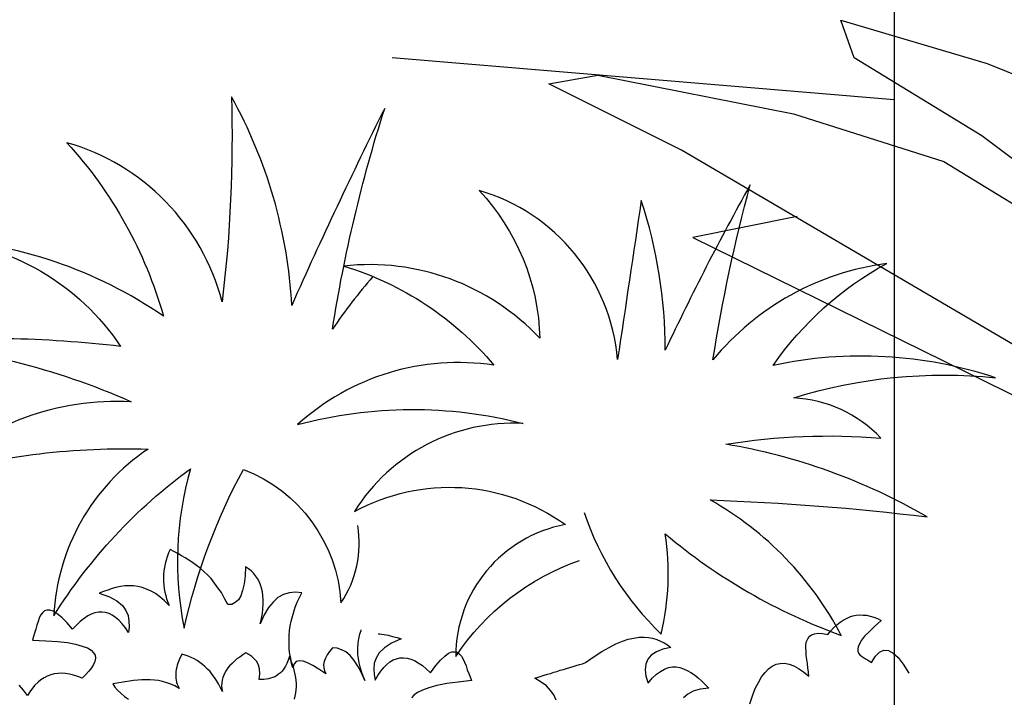
# Model space of a CAD drawing. Units: millimetres. Extents: x 498450574 to 498634375, y 3067943251 to 3068014241.
# Drawn here: x 498585634 to 498586215, y 3067971332 to 3067971732 of the extents above; entities that cross this region are included whole.
import ezdxf

# ---------------------------------------------------------------- set-up
doc = ezdxf.new("R2010")
doc.units = ezdxf.units.MM
doc.header["$LTSCALE"] = 10
doc.header["$MEASUREMENT"] = 0
for name, color, linetype in [('0-绿化', 86, 'Continuous'), ('WL-内轮廓线', 2, 'Continuous'), ('WL-看线', 157, 'Continuous')]:
    doc.layers.add(name, color=color, linetype=linetype)

# ---------------------------------------------------------------- blocks, each defined once
blk = doc.blocks.new('1')
blk.add_line((0, 7992), (0, 5268.82))
blk = doc.blocks.new('SHRUB_E38')
for points in [[(-384.63, 1090.7, 0.030329), (-424.53, 1038.92, -0.037613), (-373.11, 1256.1, 0.011294), (-464.52, 1062.36, 0.114304), (-523.95, 1267.51, -0.038295), (-533.09, 1066.01, 0.266132), (-685.74, 1222.33, -0.115815), (-590.7, 1051.77, 0.138109), (-814.22, 1127.64, -0.231855), (-632.89, 1022.02, 0.048229), (-857.53, 1026.33, -0.085847), (-622.54, 967.65, 0.203067), (-817.76, 896.12, -0.074208), (-605.83, 921.11, 0.237339), (-698.66, 757.01, -0.096364), (-564.05, 901.71, 0.120815), (-570.39, 744.92, -0.069617), (-512.07, 901.03, -0.29508), (-416.14, 769.73, 0.192981), (-399.58, 845.76, 0.192981)], [(-176.88, 858.83, 0.12012), (-101.15, 739.19, 0.097674), (-96.99, 837.66, 0.088781), (76.15, 737.82, 0.145211), (-52.9, 871, -0.022191), (160.49, 854.3, 0.090604), (-37.5, 925.8, -0.060003), (114.92, 931.89, 0.194066), (29.3, 971.31, -0.102315), (227.99, 991.11, 0.13471), (9.04, 1003.23, -0.117433), (120.86, 1103.48, 0.190453), (-50.14, 1008.8, -0.027107), (-13.45, 1180.9, 0.017404), (-97.02, 1018.34, 0.07996), (-120.68, 1165.45, -0.000709), (-143.95, 1009.12, 0.309355), (-280.12, 1175.36, -0.18345), (-220.46, 1029.97, 0.236767), (-413.38, 1100.99, -0.145137), (-265.61, 1003.55, 0.22557), (-458.79, 945.06, -0.129255), (-236.88, 946.3, 0.271389), (-402.89, 859.59, -0.288648), (-195.32, 846.75, 0.363226), (-303.13, 717.03, -0.164719), (-181.34, 811.5)]]:
    blk.add_lwpolyline(points, format="xyb")
for points in [[(-396.44, 743.16), (-396.73, 742.37), (-397.87, 739.14), (-398.4, 736.1), (-399.26, 732.82), (-399.57, 729.45), (-399.87, 726.07), (-399.9, 722.65), (-399.71, 718.9), (-399.23, 715.11), (-398.53, 710.98), (-397.54, 706.81), (-396.29, 702.59), (-394.52, 698), (-392.48, 693.36), (-392.48, 693.36), (-395.97, 701.11), (-399.39, 707.71), (-403.27, 713.25), (-407.02, 717.9), (-411.25, 721.5), (-415.44, 723.66), (-420, 725.32), (-424.53, 725.55), (-424.53, 725.55), (-427.43, 722.06), (-429.72, 718.75), (-431.46, 715.34), (-432.6, 712.11), (-433.14, 709.06), (-433.12, 705.92), (-432.22, 702.91), (-430.99, 700.12), (-430.99, 700.12), (-437.94, 704.48), (-443.88, 708.09), (-449.12, 710.73), (-453.41, 712.34), (-457.01, 712.97), (-460.03, 712.07), (-462.13, 709.87), (-463.41, 705.81), (-463.41, 705.81), (-464.62, 710.31), (-465.51, 715.03), (-466.44, 719.48), (-467.05, 724.16), (-467.1, 728.74), (-467.15, 733.32), (-467.2, 737.9), (-466.65, 742.65), (-466.15, 747.14), (-465.05, 751.8), (-463.94, 756.46), (-462.56, 761.07), (-461.18, 765.69), (-459.2, 770.48), (-456.99, 774.95), (-454.72, 779.69), (-454.72, 779.69), (-460.92, 780.21), (-467.03, 779.57), (-472.73, 778), (-478.12, 774.94), (-482.88, 770.64), (-487.55, 765.17), (-491.68, 757.9), (-495.5, 749.15), (-495.5, 749.15), (-494.3, 754.36), (-493.43, 759.35), (-492.88, 764.11), (-492.65, 768.64), (-492.75, 772.94), (-492.9, 776.97), (-493.38, 780.76), (-494.18, 784.33), (-495.31, 787.67), (-496.49, 790.74), (-498.22, 793.9), (-500.04, 796.5), (-502.2, 798.88), (-504.35, 801.26), (-507.15, 803.18), (-509.96, 805.1), (-509.96, 805.1), (-510.36, 796.31), (-511.44, 788.51), (-512.89, 781.91), (-514.64, 776.79), (-517.08, 772.65), (-520.11, 770.04), (-523.55, 768.35), (-527.58, 768.2), (-527.58, 768.2), (-530.81, 774.2), (-533.81, 779.87), (-537.24, 784.75), (-540.43, 789.31), (-543.96, 793.64), (-547.58, 797.42), (-551.02, 800.6), (-554.74, 803.82), (-558.23, 806.72), (-562.04, 809.39), (-565.63, 811.73), (-569.5, 814.12), (-573.13, 816.19), (-576.77, 818.26), (-580.68, 820.37), (-584.32, 822.44), (-584.32, 822.44), (-585.78, 818.98), (-587.02, 815.2), (-588.2, 811.69), (-589.11, 808.14), (-589.74, 804.54), (-590.33, 801.21), (-590.68, 797.56), (-590.71, 794.14), (-590.74, 790.72), (-590.49, 787.25), (-589.97, 783.73), (-589.4, 780.49), (-588.55, 777.2), (-587.75, 773.63), (-586.57, 770.56), (-585.16, 767.18), (-585.16, 767.18), (-589.8, 771.7), (-594.25, 775.63), (-598.52, 778.95), (-602.94, 781.44), (-607.46, 783.37), (-611.74, 784.98), (-616.13, 786.04), (-620.33, 786.49), (-624.59, 786.67), (-628.89, 786.56), (-633.01, 785.86), (-637.46, 784.93), (-641.35, 783.9), (-645.62, 782.36), (-649.89, 780.83), (-653.88, 779.24), (-653.88, 779.24), (-643.92, 775.78), (-636.65, 771.65), (-631.14, 767.25), (-627.71, 762.37), (-625.44, 757.4), (-624.7, 751.84), (-624.52, 746.38), (-625.21, 740.79), (-625.21, 740.79), (-628.14, 745.3), (-631.43, 749.31), (-634.55, 752.71), (-637.81, 755.28), (-641.12, 757.58), (-644.25, 759.27), (-647.8, 760.18), (-651.13, 760.76), (-654.6, 760.52), (-658.12, 759.99), (-661.78, 758.64), (-665.22, 756.96), (-668.8, 754.44), (-672.76, 751.42), (-676.21, 748.03), (-680.09, 743.86), (-680.09, 743.86), (-685.76, 750.57), (-690.9, 755.47), (-695.4, 759.11), (-699.27, 761.51), (-702.49, 762.64), (-705.36, 762.58), (-707.77, 761.86), (-709.82, 759.93), (-711.65, 757.68), (-713.01, 754.78), (-714.15, 751.55), (-715.39, 747.77), (-716.35, 743.94), (-717.58, 740.16), (-718.49, 736.6), (-719.68, 733.1), (-719.68, 733.1), (-706.36, 732.48), (-695.04, 731.91), (-685.24, 730.77), (-677.25, 729.08), (-670.7, 727.36), (-665.58, 725.6), (-662, 723.26), (-659.57, 720.83), (-658.02, 718.27), (-657.67, 715.36), (-658.21, 712.31), (-659.62, 709.13), (-661.59, 706.05), (-664.21, 702.51), (-667.39, 699.07), (-670.84, 695.68), (-670.84, 695.68), (-675.12, 697.29), (-679.14, 698.85), (-683.24, 699.85), (-687.17, 700.26), (-691.1, 700.66), (-694.57, 700.41), (-698.37, 699.94), (-701.66, 699.09), (-705.05, 697.68), (-708.16, 696.23), (-711.37, 694.22), (-714.07, 691.84), (-717.15, 688.96), (-719.67, 685.97), (-722.29, 682.43), (-724.68, 678.57), (-724.68, 678.57), (-728.57, 684.11), (-732.59, 688.81)], [(-379.36, 739.45), (-378.16, 739.34), (-373.65, 738.76), (-369.69, 738.03), (-365.32, 736.84), (-360.94, 735.64), (-356.84, 734.37), (-356.84, 734.37), (-366.5, 730.14), (-373.42, 725.45), (-378.57, 720.64), (-381.61, 715.5), (-383.48, 710.37), (-383.78, 704.77), (-383.54, 699.32), (-382.41, 693.8), (-382.41, 693.8), (-379.85, 698.52), (-376.88, 702.77), (-374.04, 706.41), (-370.99, 709.23), (-367.87, 711.78), (-364.88, 713.71), (-361.41, 714.89), (-358.14, 715.74), (-354.66, 715.76), (-351.11, 715.51), (-347.35, 714.45), (-343.79, 713.04), (-340.02, 710.82), (-335.84, 708.12), (-332.13, 705), (-327.94, 701.14), (-327.94, 701.14), (-322.81, 708.28), (-318.07, 713.56), (-313.87, 717.55), (-310.2, 720.24), (-307.07, 721.63), (-304.21, 721.78), (-301.75, 721.25), (-299.55, 719.5), (-297.56, 717.39), (-295.97, 714.61), (-294.58, 711.48), (-293.06, 707.81), (-291.8, 704.06), (-290.27, 700.39), (-289.09, 696.92), (-287.63, 693.52), (-287.63, 693.52), (-300.86, 691.85), (-312.11, 690.41), (-321.78, 688.5), (-329.61, 686.19), (-336.01, 683.96), (-340.97, 681.81), (-344.37, 679.19), (-346.6, 676.58)], [(-204.53, 674.25), (-206.68, 679.22), (-209.85, 683.63), (-213.91, 688.1), (-219.25, 691.96), (-225.49, 695.87), (-225.49, 695.87), (-222.22, 696.71), (-219.3, 697.76), (-216.03, 698.6), (-212.83, 699.71), (-209.83, 700.48), (-206.63, 701.6), (-203.64, 702.37), (-200.44, 703.48), (-197.17, 704.33), (-194.24, 705.37), (-190.97, 706.21), (-187.77, 707.33), (-184.78, 708.1), (-181.58, 709.21), (-178.58, 709.99), (-175.38, 711.1), (-175.38, 711.1), (-167.03, 717.03), (-159.29, 721.93), (-152.22, 726.07), (-145.56, 729.53), (-139.23, 732.03), (-133.38, 734.12), (-127.86, 735.25), (-122.82, 735.97), (-117.91, 736.07), (-113.47, 735.76), (-109.51, 735.04), (-105.4, 733.77), (-101.77, 732.09), (-98.15, 730.41), (-94.72, 728.39), (-91.5, 726.03), (-91.5, 726.03), (-99.47, 724.26), (-105.79, 721.76), (-110.75, 718.45), (-114.34, 714.33), (-116.28, 709.47), (-116.93, 704.08), (-116.2, 697.87), (-113.83, 690.93), (-113.83, 690.93), (-109.84, 695.74), (-105.64, 699.72), (-101.7, 702.48), (-97.89, 704.62), (-93.95, 706.22), (-90.06, 706.93), (-86.24, 706.75), (-82.62, 706.23), (-79.13, 705.1), (-75.51, 703.42), (-71.81, 701.47), (-68.24, 698.9), (-64.61, 696.06), (-61.17, 692.88), (-57.67, 689.42), (-54.16, 685.97), (-54.16, 685.97), (-62.62, 684.95), (-69.63, 682.85), (-75, 680.02), (-79, 676.37)], [(-13.86, 670.49), (-11.26, 678.43), (-8.44, 685.54), (-5.35, 691.57), (-2.39, 696.98), (1.13, 701.37), (4.59, 704.87), (8.25, 707.56), (12.13, 709.43), (16.01, 710.14), (20.31, 710.38), (24.89, 709.52), (29.4, 707.78), (34.13, 705.22), (39.06, 701.85), (44.21, 697.65), (44.21, 697.65), (43.77, 701.61), (43.27, 705.83), (42.76, 710.06), (42.32, 714.01), (41.54, 718.17), (41.45, 721.92), (41.35, 725.67), (41.4, 728.88), (42.06, 731.96), (43.13, 734.56), (44.62, 736.68), (46.79, 738.4), (49.71, 739.45), (53.33, 740.09), (57.76, 739.78), (62.96, 738.79), (62.96, 738.79), (65.8, 742.43), (68.78, 745.52), (71.83, 748.34), (74.95, 750.89), (77.93, 752.82), (81.27, 754.55), (84.39, 755.93), (87.59, 757.05), (90.93, 757.62), (94.34, 757.91), (97.55, 757.87), (101.1, 757.62), (104.52, 756.76), (108.28, 755.69), (111.83, 754.29), (115.53, 752.33), (115.53, 752.33), (108.89, 746.56), (103.53, 741.4), (99.13, 737.07), (96.09, 733.09), (94.07, 729.67), (92.79, 726.72), (92.26, 724.26), (92.48, 722.29), (93.24, 720.45), (94.55, 718.75), (96.06, 717.4), (97.85, 716.11), (99.9, 714.9), (101.96, 713.69), (104.01, 712.47), (105.8, 711.19), (105.8, 711.19), (109.71, 717.43), (113.64, 721.34), (118.06, 723.35), (122.5, 723.04), (127.22, 720.49), (132.17, 715.95), (137.06, 709.37), (142.51, 700.6)], [(-461.77, 675.04), (-461.08, 678.22), (-460.58, 681.22), (-460.08, 684.21), (-459.95, 687.39), (-460.01, 690.37), (-460.25, 693.36), (-460.49, 696.34), (-461.11, 699.31), (-461.73, 702.29), (-462.53, 705.26), (-463.33, 708.23), (-464.51, 711), (-465.68, 713.97), (-466.86, 716.93), (-466.86, 716.93), (-468.1, 713.36), (-469.34, 710.17), (-470.79, 707.53), (-472.42, 705.07), (-474.05, 702.8), (-475.7, 701.09), (-477.54, 699.56), (-479.38, 698.22), (-481.22, 697.06), (-483.26, 696.28), (-485.3, 695.68), (-487.53, 695.07), (-489.76, 694.66), (-492, 694.43), (-494.24, 694.39), (-496.48, 694.34), (-496.48, 694.34), (-495.84, 699.96), (-496.3, 704.8), (-497.31, 708.7), (-498.87, 712.03), (-501.15, 714.6), (-503.81, 716.97), (-506.65, 718.97), (-509.85, 720.59), (-509.85, 720.59), (-512.8, 718.67), (-515.75, 716.56), (-518.51, 714.64), (-520.89, 712.36), (-523.28, 710.26), (-525.29, 708.17), (-527.3, 705.89), (-528.94, 703.43), (-530.39, 701.16), (-531.46, 698.72), (-532.34, 696.27), (-533.04, 693.65), (-533.36, 691.03), (-533.5, 688.23), (-533.26, 685.43), (-532.64, 682.64), (-532.64, 682.64), (-534.58, 686.34), (-536.52, 690.04), (-538.45, 693.36), (-540.56, 696.49), (-542.86, 699.43), (-544.96, 702.19), (-547.44, 704.76), (-549.91, 707.14), (-552.38, 709.33), (-555.03, 711.33), (-557.67, 713.15), (-560.5, 714.77), (-563.52, 716.21), (-566.52, 717.27), (-569.53, 718.33), (-572.72, 719.21), (-572.72, 719.21), (-573.8, 717.13), (-574.88, 714.87), (-575.77, 712.8), (-576.47, 710.55), (-577.18, 708.48), (-577.7, 706.42), (-578.22, 704.17), (-578.55, 702.11), (-578.7, 700.06), (-578.66, 698), (-578.62, 695.76), (-578.21, 693.72), (-577.79, 691.67), (-577.2, 689.82), (-576.41, 687.78), (-575.44, 685.75), (-575.44, 685.75), (-579.41, 688.1), (-583.55, 689.89), (-587.49, 691.3), (-591.62, 692.53), (-595.74, 693.39), (-599.67, 693.87), (-603.78, 694.17), (-607.89, 694.27), (-612, 694.2), (-616.1, 693.93), (-620.19, 693.48), (-624.29, 692.84), (-628.38, 692.2), (-632.47, 691.57), (-636.56, 690.74), (-640.66, 690.1), (-640.66, 690.1), (-638.55, 686.97), (-636.06, 683.85), (-632.83, 680.92), (-629.04, 677.82), (-625.07, 675.1)]]:
    blk.add_lwpolyline(points)
blk = doc.blocks.new('A$C08B6285D')
at = {"color": 0}
blk.add_lwpolyline([(1232.2, 314.61), (1272.25, 311.52), (971.06, 114.3), (1272.49, 344.75), (1319.08, 375.73), (1300.28, 376.64), (1228.93, 353.14), (1174.89, 328.43), (1130.69, 293.28), (1126.82, 304.91), (1159.38, 336.2), (1203.59, 371.35), (1206.89, 385.96), (1154.04, 363.04), (1119.1, 343.68), (1083.86, 318.07), (1031.28, 262.64), (994.84, 235.24), (985.29, 236.44), (1028.9, 274.57), (1057, 312.72), (1071.35, 341.93), (991.32, 291.9), (925.6, 232.31)], dxfattribs=at)

msp = doc.modelspace()

# ---------------------------------------------------------------- linework, layer by layer
at = {"layer": 'WL-看线'}
msp.add_lwpolyline([(498586150.01, 3067971684.28), (498585853.72, 3067971709.21)], dxfattribs=at)

# ---------------------------------------------------------------- block references
at = {"layer": '0-绿化', "xscale": -1.565928724599055, "yscale": 1.565928757190704, "zscale": 1.565928754495717, "rotation": 7.04003416652001}
msp.add_blockref('A$C08B6285D', (498588068.16, 3067971363.05), dxfattribs=at)
at = {"layer": '0-绿化', "xscale": 0.6, "yscale": 0.6, "zscale": 0.6}
msp.add_blockref('SHRUB_E38', (498586073.08, 3067970925.64, 4841.98), dxfattribs=at)
at = {"layer": 'WL-内轮廓线'}
msp.add_blockref('1', (498586150.01, 3067965688.3), dxfattribs=at)

doc.saveas('drawing.dxf')
